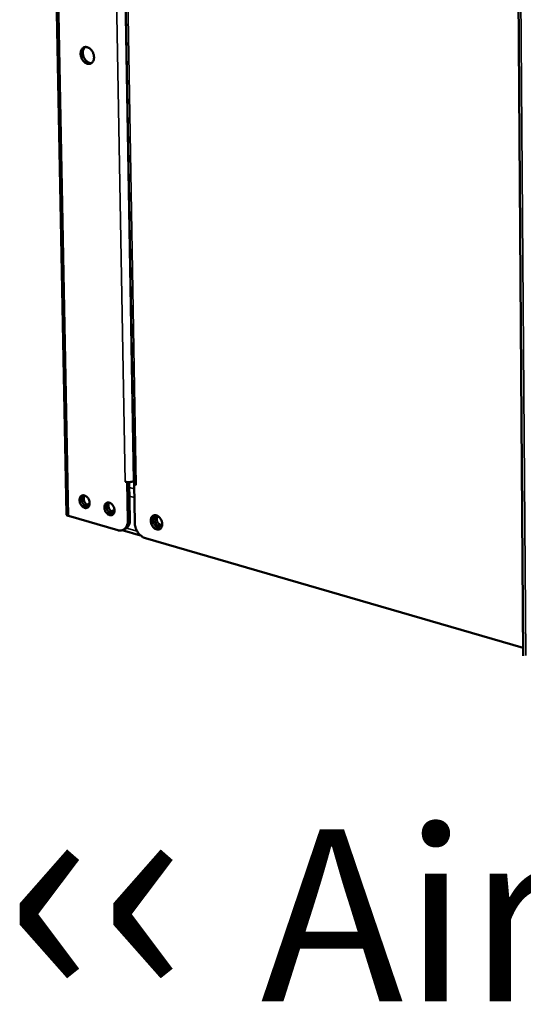
# Model space of a CAD drawing. Units: millimetres. Extents: x 65 to 5844, y 100 to 4100.
# Drawn here: x 4778 to 4924, y 2953 to 3239 of the extents above; entities that cross this region are included whole.
import ezdxf

# ---------------------------------------------------------------- set-up
doc = ezdxf.new("R2010")
doc.units = ezdxf.units.MM
doc.header["$LTSCALE"] = 20
for name, color, linetype, lineweight in [('Symbol (ISO)', 7, 'Continuous', 25), ('Visible (ISO)', 7, 'Continuous', 50), ('Visible Narrow (ISO)', 7, 'Continuous', 35)]:
    doc.layers.add(name, color=color, linetype=linetype, lineweight=lineweight)
doc.styles.add('Note Text (ISO)', font='tahoma.ttf')

msp = doc.modelspace()

# ---------------------------------------------------------------- linework, layer by layer
at = {"layer": 'Visible (ISO)'}
for p, q in [((4785.95, 3393.83), (4791.66, 3094.95)), ((4806.87, 3360.12), (4811.32, 3103.99)), ((4922.44, 3332.52), (4924.47, 3053.84)), ((4811.31, 3104.64), (4811.19, 3104.58)), ((4808.72, 3104.42), (4808.72, 3104.43)), ((4808.72, 3104.43), (4808.73, 3104.43)), ((4808.73, 3104.43), (4808.72, 3104.42)), ((4809.33, 3104.25), (4808.72, 3104.42)), ((4809.47, 3104.31), (4809.33, 3104.25)), ((4809.33, 3104.25), (4809.53, 3093.16)), ((4810.14, 3093.45), (4809.95, 3104.31)), ((4811.33, 3103.68), (4811.46, 3103.74)), ((4811.52, 3092.58), (4811.33, 3103.68)), ((4811.94, 3103.5), (4811.33, 3103.68)), ((4811.93, 3103.51), (4811.94, 3103.51)), ((4811.94, 3103.51), (4811.94, 3103.5)), ((4804.62, 3095.81), (4805.65, 3096.29)), ((4806.57, 3090.34), (4792.27, 3094.48)), ((4805.4, 3095.29), (4805.51, 3095.34)), ((4807.91, 3090.33), (4813.25, 3088.79)), ((4808.15, 3090.43), (4808.77, 3090.72)), ((4924.45, 3056.17), (4814.61, 3088.01))]:
    msp.add_line(p, q, dxfattribs=at)
at = {"layer": 'Visible (ISO)', "flags": 128}
for points in [[(4797.7, 3230.71, -0.038331), (4798.13, 3230.55, -0.062563), (4798.37, 3230.4, -0.018483), (4798.78, 3230.03, -0.037018), (4798.97, 3229.83, -0.030964), (4799.22, 3229.46, -0.031934), (4799.41, 3229.08, -0.031258), (4799.56, 3228.66, -0.030676), (4799.66, 3228.23, -0.035325), (4799.7, 3227.82, -0.033391), (4799.67, 3227.39, -0.043447), (4799.6, 3227.02, -0.041269), (4799.46, 3226.66, -0.054491), (4799.28, 3226.37, -0.053766), (4799.03, 3226.13, -0.061822), (4798.76, 3225.96, -0.061856), (4798.46, 3225.86, -0.056741), (4798.12, 3225.83, -0.057122), (4797.79, 3225.88, -0.044141), (4797.44, 3226.01, -0.046098), (4797.13, 3226.2, -0.034812), (4796.8, 3226.47, -0.036978), (4796.53, 3226.76, -0.030926), (4796.28, 3227.13, -0.031901), (4796.09, 3227.52, -0.031223), (4795.94, 3227.93, -0.030641), (4795.84, 3228.37, -0.035285), (4795.8, 3228.77, -0.033344), (4795.83, 3229.2, -0.0434), (4795.9, 3229.57, -0.041198), (4796.04, 3229.93, -0.054447), (4796.22, 3230.22, -0.053685), (4796.46, 3230.47, -0.061825), (4796.66, 3230.59, -0.035158), (4797.04, 3230.74, -0.083542), (4797.32, 3230.77, -0.060506), (4797.7, 3230.71)], [(4797.13, 3230.75, 0.045584), (4796.83, 3230.46, 0.072356), (4796.69, 3230.24, 0.024314), (4796.52, 3229.79, 0.043912), (4796.46, 3229.53, 0.033574), (4796.43, 3229.1, 0.035584), (4796.46, 3228.7, 0.03052), (4796.54, 3228.27, 0.031237), (4796.68, 3227.86, 0.031407), (4796.87, 3227.47, 0.03059), (4797.1, 3227.09, 0.036008), (4797.36, 3226.79, 0.033938), (4797.68, 3226.51, 0.04459), (4797.91, 3226.36, 0.024881), (4798.34, 3226.16, 0.073209), (4798.59, 3226.1, 0.046284), (4799, 3226.1)], [(4811.19, 3104.58, -0.020594), (4810.84, 3104.45, -0.038234), (4810.65, 3104.41, -0.00664), (4810.17, 3104.33, -0.019263), (4810, 3104.32, -0.017895), (4809.83, 3104.31, -0.00577), (4809.32, 3104.32, -0.034924), (4809.11, 3104.35, -0.01919), (4808.73, 3104.43)], [(4811.93, 3103.51, -0.040349), (4811.74, 3103.57, -0.051345), (4811.6, 3103.64, -0.019226), (4811.46, 3103.74, -0.035505), (4811.39, 3103.8, -0.09643), (4811.35, 3103.87, -0.055721), (4811.32, 3103.99)], [(4796.93, 3100.43, -0.040309), (4797.29, 3100.27, -0.065064), (4797.49, 3100.13, -0.020535), (4797.82, 3099.79, -0.0386), (4797.98, 3099.6, -0.03362), (4798.17, 3099.27, -0.033951), (4798.31, 3098.92, -0.036582), (4798.39, 3098.57, -0.034866), (4798.43, 3098.19, -0.045264), (4798.41, 3097.87, -0.042922), (4798.33, 3097.54, -0.059272), (4798.21, 3097.27, -0.059173), (4798.03, 3097.04, -0.070554), (4797.81, 3096.88, -0.07087), (4797.55, 3096.79, -0.064235), (4797.27, 3096.76, -0.063714), (4796.99, 3096.81, -0.047151), (4796.69, 3096.94, -0.049085), (4796.43, 3097.11, -0.036397), (4796.16, 3097.37, -0.03857), (4795.94, 3097.64, -0.03359), (4795.76, 3097.97, -0.033924), (4795.61, 3098.32, -0.036551), (4795.53, 3098.67, -0.034832), (4795.49, 3099.04, -0.045225), (4795.51, 3099.37, -0.042866), (4795.59, 3099.7, -0.05923), (4795.71, 3099.97, -0.059097), (4795.9, 3100.2, -0.07055), (4796.06, 3100.32, -0.042725), (4796.37, 3100.45, -0.092489), (4796.61, 3100.48, -0.069266), (4796.93, 3100.43)], [(4796.5, 3100.47, 0.045775), (4796.29, 3100.19, 0.073057), (4796.21, 3099.99, 0.024986), (4796.12, 3099.59, 0.043709), (4796.11, 3099.36, 0.033733), (4796.14, 3099, 0.035483), (4796.21, 3098.67, 0.032476), (4796.34, 3098.33, 0.032366), (4796.51, 3098.01, 0.036123), (4796.71, 3097.73, 0.034208), (4796.96, 3097.48, 0.044939), (4797.15, 3097.34, 0.026103), (4797.5, 3097.14, 0.074778), (4797.7, 3097.08, 0.047097), (4798.04, 3097.06)], [(4796.85, 3100.44, 0.036085), (4796.74, 3100.1, 0.059454), (4796.71, 3099.89, 0.0167), (4796.71, 3099.46, 0.034866), (4796.73, 3099.25, 0.029849), (4796.82, 3098.92, 0.030549), (4796.93, 3098.61, 0.030862), (4797.09, 3098.31, 0.029974), (4797.28, 3098.03, 0.035651), (4797.42, 3097.88, 0.017362), (4797.74, 3097.6, 0.060743), (4797.92, 3097.48, 0.036925), (4798.25, 3097.35)], [(4804.15, 3098.35, -0.040306), (4804.51, 3098.19, -0.06503), (4804.72, 3098.05, -0.020528), (4805.05, 3097.71, -0.038604), (4805.2, 3097.52, -0.033681), (4805.39, 3097.19, -0.033998), (4805.53, 3096.84, -0.036666), (4805.62, 3096.49, -0.034949), (4805.66, 3096.11, -0.045359), (4805.64, 3095.79, -0.043036), (4805.56, 3095.45, -0.059324), (4805.43, 3095.19, -0.059233), (4805.25, 3094.96, -0.070465), (4805.03, 3094.8, -0.070766), (4804.78, 3094.7, -0.064071), (4804.49, 3094.68, -0.063574), (4804.21, 3094.73, -0.047086), (4803.91, 3094.85, -0.049022), (4803.65, 3095.03, -0.036419), (4803.38, 3095.28, -0.038574), (4803.16, 3095.56, -0.03365), (4802.97, 3095.89, -0.033971), (4802.83, 3096.24, -0.036635), (4802.74, 3096.59, -0.034915), (4802.7, 3096.96, -0.045321), (4802.72, 3097.29, -0.042979), (4802.8, 3097.62, -0.059282), (4802.93, 3097.89, -0.059157), (4803.11, 3098.12, -0.070462), (4803.28, 3098.24, -0.042623), (4803.59, 3098.37, -0.092323), (4803.83, 3098.41, -0.069145), (4804.15, 3098.35)], [(4803.71, 3098.39, 0.045844), (4803.51, 3098.11, 0.073121), (4803.42, 3097.91, 0.025043), (4803.34, 3097.51, 0.04378), (4803.32, 3097.28, 0.033817), (4803.35, 3096.92, 0.03556), (4803.43, 3096.58, 0.032556), (4803.56, 3096.24, 0.032446), (4803.73, 3095.92, 0.036206), (4803.93, 3095.65, 0.034296), (4804.18, 3095.39, 0.045019), (4804.37, 3095.25, 0.026168), (4804.72, 3095.06, 0.074851), (4804.93, 3094.99, 0.047175), (4805.27, 3094.97)], [(4804.07, 3098.37, 0.036219), (4803.95, 3098.03, 0.059627), (4803.92, 3097.81, 0.016808), (4803.92, 3097.38, 0.034994), (4803.95, 3097.17, 0.029961), (4804.03, 3096.84, 0.030661), (4804.15, 3096.52, 0.030978), (4804.31, 3096.23, 0.030088), (4804.5, 3095.95, 0.035788), (4804.64, 3095.79, 0.017478), (4804.96, 3095.51, 0.060928), (4805.15, 3095.39, 0.037069), (4805.48, 3095.27)], [(4792.27, 3094.48, -0.091026), (4792.03, 3094.54, -0.091026), (4791.82, 3094.69, -0.056753), (4791.73, 3094.81, -0.056753), (4791.66, 3094.95)], [(4809.53, 3093.16, -0.03253), (4809.51, 3092.6, -0.049191), (4809.44, 3092.23, -0.013166), (4809.25, 3091.65, -0.032952), (4809.15, 3091.43, -0.041667), (4808.95, 3091.1, -0.040278), (4808.69, 3090.8, -0.046562), (4808.4, 3090.57, -0.046154), (4808.07, 3090.39, -0.045846), (4807.85, 3090.32, -0.021574), (4807.35, 3090.24, -0.064504), (4807.03, 3090.24, -0.044349), (4806.57, 3090.34)], [(4808.77, 3090.72, 0.040366), (4809.15, 3090.95, 0.064268), (4809.35, 3091.14, 0.019052), (4809.67, 3091.55, 0.039907), (4809.79, 3091.76, 0.031648), (4809.88, 3091.98, 0.012326), (4810.06, 3092.55, 0.047802), (4810.13, 3092.9, 0.031321), (4810.14, 3093.45)], [(4819.52, 3092.11, -0.050563), (4819.51, 3091.7, -0.067897), (4819.42, 3091.41, -0.027219), (4819.23, 3091.04, -0.054036), (4819.11, 3090.87, -0.065571), (4818.89, 3090.68, -0.065831), (4818.63, 3090.56, -0.062453), (4818.34, 3090.5, -0.062272), (4818.04, 3090.52, -0.047868), (4817.72, 3090.62, -0.049584), (4817.43, 3090.77, -0.036552), (4817.12, 3091, -0.038903), (4816.87, 3091.26, -0.032133), (4816.64, 3091.59, -0.033148), (4816.45, 3091.93, -0.032823), (4816.31, 3092.3, -0.031994), (4816.22, 3092.69, -0.038085), (4816.18, 3093.06, -0.035812), (4816.21, 3093.44, -0.048288), (4816.28, 3093.76, -0.046389), (4816.42, 3094.08, -0.061139), (4816.59, 3094.32, -0.061215), (4816.82, 3094.51, -0.066241), (4817.08, 3094.63, -0.066049), (4817.36, 3094.69, -0.055618), (4817.68, 3094.67, -0.056211), (4817.97, 3094.58, -0.041352), (4818.29, 3094.41, -0.043696), (4818.57, 3094.2, -0.033639), (4818.84, 3093.92, -0.03545), (4819.06, 3093.61, -0.031946), (4819.18, 3093.39, -0.014328), (4819.4, 3092.88, -0.052626), (4819.48, 3092.59, -0.032958), (4819.52, 3092.11)], [(4817.27, 3094.68, 0.043313), (4817.05, 3094.41, 0.069619), (4816.95, 3094.22, 0.022389), (4816.84, 3093.82, 0.041747), (4816.81, 3093.61, 0.031979), (4816.8, 3093.25, 0.033937), (4816.85, 3092.91, 0.029302), (4816.94, 3092.56, 0.02995), (4817.07, 3092.22, 0.030256), (4817.24, 3091.9, 0.029423), (4817.45, 3091.6, 0.034702), (4817.67, 3091.36, 0.032621), (4817.95, 3091.13, 0.042995), (4818.13, 3091.01, 0.023432), (4818.5, 3090.85, 0.071254), (4818.71, 3090.8, 0.044609), (4819.05, 3090.81)], [(4819.5, 3092.45, -0.068771), (4819.45, 3092.15, -0.086143), (4819.35, 3091.94, -0.042229), (4819.16, 3091.71, -0.075403), (4819.02, 3091.62, -0.077684), (4818.81, 3091.55, -0.076039), (4818.58, 3091.54, -0.058929), (4818.33, 3091.61, -0.058985), (4818.1, 3091.73, -0.04235), (4817.87, 3091.92, -0.044592), (4817.68, 3092.14, -0.037741), (4817.52, 3092.41, -0.038158), (4817.4, 3092.7, -0.041762), (4817.34, 3092.99, -0.039809), (4817.32, 3093.3, -0.05375), (4817.35, 3093.56, -0.05253), (4817.44, 3093.82, -0.071475), (4817.57, 3094.02, -0.073472), (4817.75, 3094.17, -0.078637), (4817.9, 3094.23, -0.04619), (4818.18, 3094.27, -0.092824), (4818.41, 3094.24, -0.073668), (4818.66, 3094.12)], [(4818.15, 3094.28, 0.045768), (4818.01, 3094.02, 0.07277), (4817.96, 3093.85, 0.025426), (4817.93, 3093.51, 0.043509), (4817.95, 3093.32, 0.035389), (4818.01, 3093.03, 0.036418), (4818.11, 3092.76, 0.036856), (4818.24, 3092.51, 0.035605), (4818.42, 3092.28, 0.044621), (4818.56, 3092.15, 0.026503), (4818.83, 3091.95, 0.07448), (4819, 3091.88, 0.046994), (4819.28, 3091.83)], [(4814.61, 3088.01, -0.029398), (4814.1, 3088.2, -0.050087), (4813.83, 3088.36, -0.011352), (4813.29, 3088.76, -0.028798), (4813.09, 3088.94, -0.024031), (4812.74, 3089.32, -0.025116), (4812.45, 3089.71, -0.022867), (4812.18, 3090.15, -0.02321), (4811.96, 3090.61, -0.023311), (4811.87, 3090.85, -0.007731), (4811.64, 3091.59, -0.040551), (4811.57, 3091.95, -0.023712), (4811.52, 3092.58)]]:
    msp.add_lwpolyline(points, format="xyb", dxfattribs=at)
at = {"layer": 'Visible Narrow (ISO)'}
for p, q in [((4792.27, 3094.48), (4786.57, 3393.47)), ((4808.73, 3104.43), (4804.19, 3362.64)), ((4806.71, 3362.75), (4811.19, 3104.58)), ((4807.5, 3359.75), (4811.93, 3103.51)), ((4923.15, 3331.47), (4925.16, 3053.9)), ((4809.98, 3102.74), (4811.35, 3102.35)), ((4811.39, 3099.86), (4810.02, 3100.25)), ((4797.54, 3097.76), (4798.43, 3098.18)), ((4810.14, 3093.45), (4809.53, 3093.16)), ((4809.13, 3090.95), (4812.24, 3090.05))]:
    msp.add_line(p, q, dxfattribs=at)

# ---------------------------------------------------------------- texts
at = {"layer": 'Symbol (ISO)', "color": 1, "true_color": 0xff0000, "insert": (4773.59, 3019.45), "char_height": 50, "width": 425.6585, "attachment_point": 1, "line_spacing_factor": 0.762046, "style": 'Note Text (ISO)'}
msp.add_mtext('{\\fArial|b0|i0|c0|p34;\\H1.32x;‹‹ }AirFlow{\\fMS Shell Dlg 2|b0|i0|c0|p0;\\H0.864x;\\P\\H1.5472x; \\H0.64633x;\\P\\H1.24782x; }', dxfattribs=at)

doc.saveas('drawing.dxf')
